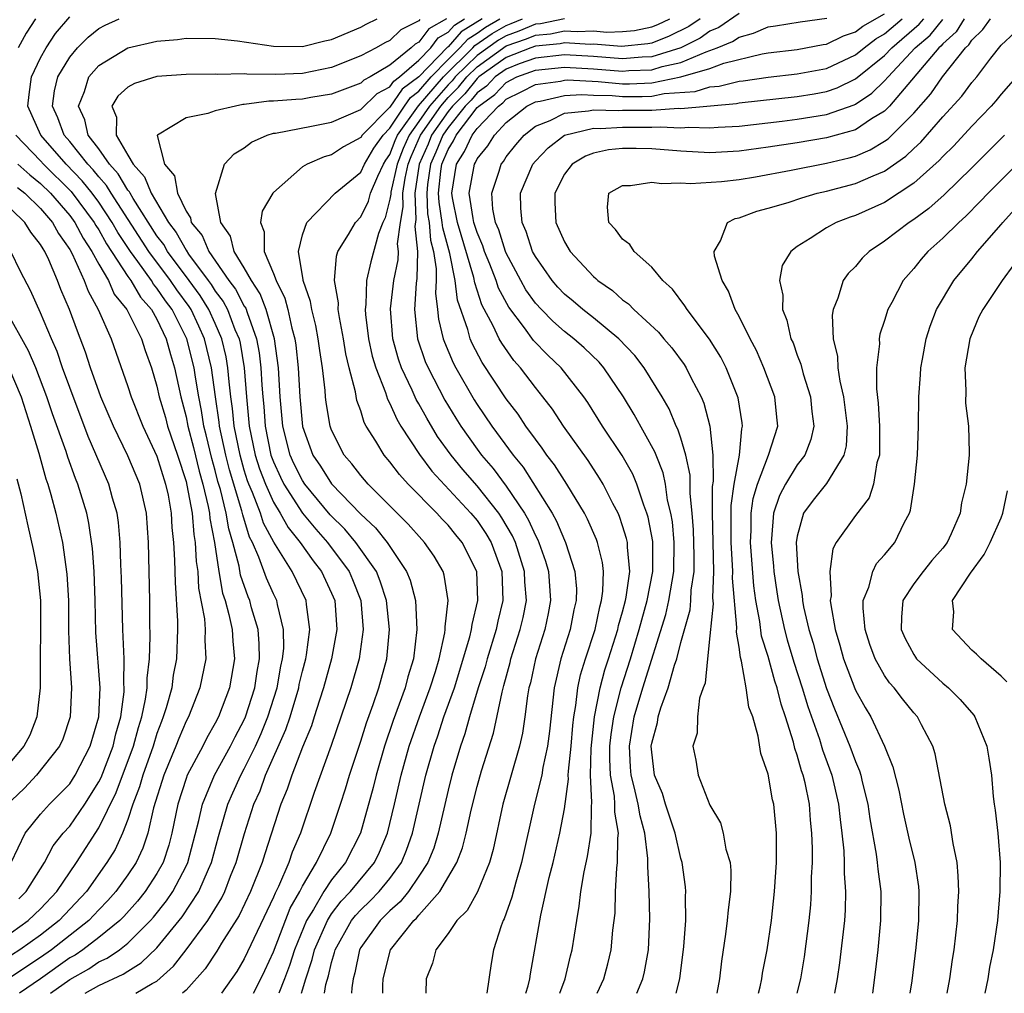
# Model space of a CAD drawing. Units: inches. Extents: x 2508000 to 2511000, y 1518000 to 1521000.
# Drawn here: x 2509410 to 2509477, y 1518000 to 1518067 of the extents above; entities that cross this region are included whole.
import ezdxf

# ---------------------------------------------------------------- set-up
doc = ezdxf.new("R2010")
doc.units = ezdxf.units.IN
doc.header["$MEASUREMENT"] = 0
doc.layers.add('LD25081518_2ft', color=254, linetype='Continuous')

msp = doc.modelspace()

# ---------------------------------------------------------------- linework, layer by layer
at = {"layer": 'LD25081518_2ft'}
for points, elevation in [([(2509459, 1518067.355), (2509457.609, 1518066.391), (2509457, 1518066.137), (2509456.332, 1518065.668), (2509455.002, 1518065), (2509453, 1518064.374), (2509452.349, 1518064.349), (2509451, 1518064.235), (2509449, 1518064.394), (2509447, 1518064.508), (2509445, 1518064.298), (2509443.892, 1518063.892), (2509443, 1518063.543), (2509442.243, 1518063), (2509441.635, 1518062.365), (2509441, 1518061.905), (2509440.595, 1518061.405), (2509440.185, 1518061), (2509439, 1518059.532), (2509438.633, 1518059), (2509438.167, 1518057.833), (2509437.8, 1518057), (2509437.595, 1518055.595), (2509437.534, 1518055), (2509437.597, 1518053.597), (2509437.694, 1518053), (2509437.785, 1518051.786), (2509438.002, 1518051), (2509438.194, 1518049.806), (2509438.178, 1518049), (2509438.133, 1518048.133), (2509438.279, 1518047), (2509438.345, 1518046.345), (2509438.675, 1518045), (2509438.758, 1518044.758), (2509439.352, 1518043.352), (2509439.536, 1518043), (2509440.797, 1518040.797), (2509441, 1518040.474), (2509442.007, 1518039), (2509443.473, 1518037), (2509444.166, 1518036.166), (2509446.164, 1518033), (2509446.464, 1518032.463), (2509447, 1518031.156), (2509447.077, 1518031), (2509447.723, 1518029), (2509447.818, 1518027.818), (2509447.801, 1518027), (2509447.645, 1518026.355), (2509447.389, 1518025), (2509446.763, 1518023), (2509446.293, 1518021), (2509445.966, 1518018.033), (2509445.831, 1518017), (2509445.513, 1518015.513), (2509445.437, 1518015), (2509444.948, 1518013), (2509444.049, 1518009), (2509443.65, 1518007.65), (2509443.394, 1518006.607), (2509442.869, 1518005.13), (2509442.79, 1518005), (2509442.65, 1518004.65), (2509442.128, 1518003), (2509441.959, 1518002.042), (2509441.658, 1518000)], 6982), ([(2509446.694, 1518000), (2509447.052, 1518001), (2509447.416, 1518002.584), (2509447.526, 1518003), (2509447.84, 1518005), (2509448.019, 1518005.981), (2509448.122, 1518007), (2509448.345, 1518008.345), (2509448.588, 1518009.412), (2509448.831, 1518011), (2509448.854, 1518012.854), (2509448.891, 1518013.109), (2509448.788, 1518015), (2509448.835, 1518016.834), (2509449.068, 1518019), (2509449.446, 1518021), (2509449.772, 1518022.228), (2509450.034, 1518023), (2509450.667, 1518025), (2509450.724, 1518025.275), (2509451, 1518026.237), (2509451.197, 1518027), (2509451.245, 1518027.245), (2509451.482, 1518029), (2509451.327, 1518030.673), (2509451.324, 1518031), (2509451.271, 1518031.271), (2509451, 1518032.144), (2509450.781, 1518032.781), (2509450.684, 1518033), (2509450.322, 1518033.678), (2509449.66, 1518035), (2509449.418, 1518035.417), (2509448.619, 1518036.619), (2509446.926, 1518039), (2509446.168, 1518040.168), (2509445.525, 1518041), (2509445, 1518041.641), (2509443.972, 1518043), (2509443.513, 1518043.513), (2509442.687, 1518044.687), (2509442.52, 1518045), (2509442.105, 1518045.895), (2509441.331, 1518047.331), (2509440.839, 1518048.839), (2509440.778, 1518049.222), (2509439.646, 1518053), (2509439.305, 1518054.695), (2509439.258, 1518055), (2509439.574, 1518057), (2509440.135, 1518057.865), (2509440.654, 1518059), (2509441, 1518059.454), (2509442.463, 1518061), (2509442.774, 1518061.226), (2509443, 1518061.462), (2509444.03, 1518061.97), (2509445, 1518062.476), (2509446.718, 1518062.718), (2509447, 1518062.783), (2509447.204, 1518062.796), (2509449.316, 1518062.684), (2509451, 1518062.535), (2509451.464, 1518062.536), (2509453, 1518062.597), (2509455.003, 1518062.997), (2509457, 1518063.584), (2509457.943, 1518063.943), (2509460.587, 1518064.587), (2509461, 1518064.654), (2509463, 1518064.887), (2509464.779, 1518065.221), (2509465, 1518065.249), (2509466.167, 1518065.833), (2509467, 1518066.098), (2509467.509, 1518066.491), (2509469, 1518067.346)], 6986), ([(2509410.661, 1518067), (2509410.001, 1518065.999), (2509409.463, 1518065)], 6956), ([(2509411.688, 1518000), (2509413, 1518000.952), (2509414.317, 1518001.683), (2509415, 1518002.153), (2509415.584, 1518002.416), (2509416.418, 1518003), (2509417, 1518003.451), (2509418.551, 1518005), (2509418.762, 1518005.238), (2509419.647, 1518006.353), (2509420.086, 1518007), (2509421, 1518008.74), (2509421.121, 1518009), (2509421.883, 1518011.883), (2509422.126, 1518013), (2509422.958, 1518015), (2509424.046, 1518017), (2509424.365, 1518017.634), (2509425, 1518018.802), (2509425.087, 1518019), (2509425.721, 1518021), (2509425.874, 1518022.126), (2509426.041, 1518023), (2509426.033, 1518024.033), (2509425.944, 1518025), (2509425.504, 1518026.496), (2509425.374, 1518027), (2509425.259, 1518027.259), (2509424.739, 1518028.739), (2509424.638, 1518029.362), (2509424.212, 1518031), (2509423.926, 1518031.926), (2509423.753, 1518033), (2509423.356, 1518034.645), (2509423.19, 1518035.189), (2509423, 1518035.951), (2509422.77, 1518036.77), (2509422.387, 1518038.387), (2509422.227, 1518039), (2509422.06, 1518040.061), (2509421.865, 1518041), (2509421.647, 1518042.352), (2509421.563, 1518043), (2509421.061, 1518045), (2509420.034, 1518047), (2509419.595, 1518047.596), (2509419, 1518048.487), (2509418.76, 1518048.76), (2509418.62, 1518049), (2509417.687, 1518050.313), (2509417.177, 1518051), (2509416.309, 1518052.309), (2509415.924, 1518053), (2509415, 1518054.381), (2509414.543, 1518055), (2509413.862, 1518055.862), (2509412.77, 1518057), (2509411.007, 1518059), (2509410.131, 1518061), (2509410.209, 1518061.791), (2509410.378, 1518063), (2509411, 1518064.314), (2509411.379, 1518065), (2509412.024, 1518065.976), (2509413, 1518067.125)], 6958), ([(2509414.057, 1518000), (2509415, 1518000.529), (2509416.687, 1518001.313), (2509417, 1518001.532), (2509417.914, 1518002.086), (2509419, 1518003.127), (2509420.739, 1518005.26), (2509421.884, 1518007), (2509422.529, 1518008.529), (2509422.749, 1518009), (2509423.225, 1518010.775), (2509423.878, 1518013), (2509424.213, 1518013.787), (2509424.762, 1518015), (2509425, 1518015.431), (2509425.759, 1518017), (2509426.148, 1518017.852), (2509426.614, 1518019), (2509427.25, 1518021), (2509427.513, 1518022.486), (2509427.634, 1518023), (2509427.714, 1518023.714), (2509427.703, 1518025), (2509427.271, 1518026.729), (2509427.232, 1518027), (2509427, 1518027.473), (2509426.531, 1518028.531), (2509426.01, 1518029.99), (2509425.557, 1518031), (2509425.363, 1518031.363), (2509424.891, 1518032.891), (2509424.833, 1518033.167), (2509423.977, 1518035.978), (2509423.723, 1518037), (2509423.299, 1518039), (2509423.273, 1518039.273), (2509423.012, 1518041), (2509422.752, 1518043), (2509422.269, 1518045), (2509421.874, 1518045.874), (2509421.338, 1518047), (2509421.208, 1518047.208), (2509420.363, 1518048.362), (2509419.936, 1518049), (2509418.44, 1518051), (2509415.846, 1518055), (2509415.531, 1518055.532), (2509415, 1518056.12), (2509414.612, 1518056.612), (2509414.244, 1518057), (2509413, 1518058.557), (2509412.611, 1518059), (2509412.179, 1518060.179), (2509411.82, 1518061), (2509411.96, 1518062.04), (2509412.186, 1518063), (2509413, 1518064.367), (2509413.543, 1518065), (2509414.266, 1518065.734), (2509415, 1518066.32), (2509415.444, 1518066.557), (2509416.394, 1518067)], 6960), ([(2509417.545, 1518000), (2509418.677, 1518000.677), (2509419, 1518000.845), (2509420.134, 1518001.866), (2509421.005, 1518002.995), (2509422.488, 1518005), (2509423.445, 1518006.555), (2509423.655, 1518007), (2509424.061, 1518008.061), (2509424.445, 1518009), (2509425.008, 1518010.992), (2509425.662, 1518013), (2509426.08, 1518013.92), (2509426.467, 1518015), (2509427.863, 1518018.137), (2509428.147, 1518019), (2509428.742, 1518021), (2509428.781, 1518021.219), (2509429, 1518022.149), (2509429.226, 1518023), (2509429.274, 1518023.274), (2509429.502, 1518025), (2509429.274, 1518026.726), (2509429.254, 1518027), (2509428.292, 1518029), (2509427.026, 1518031.026), (2509426.328, 1518032.328), (2509426.12, 1518033), (2509425.575, 1518034.424), (2509425.318, 1518035), (2509425.231, 1518035.231), (2509425, 1518035.972), (2509424.707, 1518037), (2509424.308, 1518039), (2509424.195, 1518040.195), (2509424.073, 1518041), (2509423.95, 1518042.049), (2509423.879, 1518043), (2509423.754, 1518043.754), (2509423.464, 1518045), (2509423, 1518046.056), (2509422.566, 1518047), (2509421.966, 1518047.966), (2509421.22, 1518049), (2509419.732, 1518051), (2509419.469, 1518051.47), (2509419, 1518052.081), (2509417.353, 1518054.646), (2509417.147, 1518055), (2509417.105, 1518055.105), (2509417, 1518055.221), (2509416.338, 1518056.338), (2509415.74, 1518057), (2509415, 1518058.055), (2509414.274, 1518059), (2509414.04, 1518060.04), (2509413.602, 1518061), (2509414.008, 1518062.008), (2509414.306, 1518063), (2509415, 1518063.795), (2509417, 1518064.989), (2509419, 1518065.464), (2509420.42, 1518065.58), (2509421, 1518065.664), (2509423, 1518065.637), (2509424.53, 1518065.47), (2509427, 1518065.123), (2509429, 1518065.095), (2509430.525, 1518065.475), (2509431, 1518065.563), (2509433, 1518066.414), (2509433.376, 1518066.624), (2509434.141, 1518067)], 6962), ([(2509437.057, 1518066.943), (2509437, 1518066.867), (2509435.762, 1518066.238), (2509435, 1518065.501), (2509434.664, 1518065.336), (2509434.062, 1518065), (2509433, 1518064.439), (2509431, 1518063.64), (2509429, 1518063.229), (2509427.167, 1518063.167), (2509425.179, 1518063.179), (2509425, 1518063.201), (2509423.173, 1518063.173), (2509423, 1518063.191), (2509421, 1518063.16), (2509419, 1518063.019), (2509417.454, 1518062.546), (2509417, 1518062.289), (2509416.321, 1518061.679), (2509415.908, 1518061), (2509416.222, 1518060.223), (2509416.185, 1518059), (2509417, 1518057.63), (2509417.355, 1518057), (2509418.139, 1518056.139), (2509418.592, 1518055), (2509419.785, 1518053), (2509420.313, 1518052.313), (2509421, 1518051.081), (2509421.174, 1518050.826), (2509422.526, 1518049), (2509422.724, 1518048.725), (2509423, 1518048.281), (2509423.55, 1518047.55), (2509423.835, 1518047), (2509424.355, 1518045.645), (2509424.638, 1518045), (2509424.707, 1518044.706), (2509424.989, 1518043), (2509425.142, 1518041), (2509425.342, 1518039), (2509425.756, 1518037), (2509426.052, 1518036.052), (2509426.447, 1518035), (2509427, 1518033.765), (2509427.466, 1518033), (2509428.013, 1518032.014), (2509428.834, 1518031), (2509429.727, 1518029.727), (2509430.314, 1518029), (2509431, 1518027.515), (2509431.212, 1518027), (2509431.353, 1518025), (2509430.989, 1518023), (2509430.442, 1518021), (2509430.162, 1518020.162), (2509429.802, 1518019), (2509429.607, 1518018.394), (2509429, 1518016.932), (2509428.262, 1518015), (2509427.954, 1518014.046), (2509427.514, 1518013), (2509426.406, 1518009.594), (2509426.227, 1518009), (2509425.434, 1518007), (2509424.655, 1518005.344), (2509423.44, 1518003.44), (2509423.111, 1518002.889), (2509422.309, 1518001.69), (2509421, 1518000.214), (2509420.747, 1518000)], 6964), ([(2509438.888, 1518067), (2509437.689, 1518066.311), (2509437, 1518065.393), (2509436.739, 1518065.261), (2509436.469, 1518065), (2509435, 1518063.812), (2509433.647, 1518063), (2509433.22, 1518062.779), (2509433, 1518062.565), (2509431, 1518061.803), (2509429.576, 1518061.576), (2509429, 1518061.468), (2509428.547, 1518061.453), (2509427, 1518061.323), (2509426.675, 1518061.325), (2509425, 1518061.097), (2509424.904, 1518061.096), (2509424.39, 1518061), (2509423, 1518060.668), (2509422.484, 1518060.484), (2509421, 1518060.197), (2509419.036, 1518059), (2509419.024, 1518058.976), (2509419.525, 1518057), (2509420.211, 1518056.211), (2509420.409, 1518055), (2509421, 1518053.761), (2509421.313, 1518053.313), (2509421.358, 1518053), (2509422.1, 1518052.101), (2509422.553, 1518051), (2509423.948, 1518049), (2509424.4, 1518048.4), (2509425, 1518047.242), (2509425.097, 1518047.097), (2509425.186, 1518046.814), (2509425.845, 1518045), (2509426.023, 1518044.022), (2509426.143, 1518043), (2509426.202, 1518041.798), (2509426.263, 1518041), (2509426.333, 1518040.333), (2509426.429, 1518039), (2509426.833, 1518037), (2509427, 1518036.535), (2509427.478, 1518035.478), (2509427.718, 1518035), (2509429, 1518033.001), (2509429.905, 1518031.905), (2509430.725, 1518031), (2509432.21, 1518029), (2509432.445, 1518028.445), (2509433.002, 1518027), (2509433.176, 1518025), (2509432.903, 1518023), (2509432.327, 1518021), (2509430.972, 1518017.028), (2509429.801, 1518013.801), (2509428.851, 1518011), (2509428.3, 1518009.701), (2509428.07, 1518009), (2509427.354, 1518007.354), (2509427.113, 1518006.888), (2509427, 1518006.604), (2509425, 1518002.372), (2509424.493, 1518001.507), (2509423.429, 1518000)], 6966), ([(2509425.624, 1518000), (2509426.142, 1518001), (2509426.421, 1518001.579), (2509427, 1518002.859), (2509428.156, 1518005.843), (2509428.813, 1518007), (2509429, 1518007.373), (2509429.97, 1518009), (2509430.946, 1518011), (2509431.613, 1518013), (2509431.951, 1518014.049), (2509432.23, 1518015), (2509433, 1518017.331), (2509433.398, 1518018.602), (2509433.852, 1518019.853), (2509434.238, 1518021), (2509434.788, 1518023), (2509434.97, 1518025), (2509434.766, 1518027), (2509434.343, 1518028.343), (2509434.076, 1518029), (2509432.669, 1518031), (2509431.907, 1518031.908), (2509430.902, 1518032.902), (2509429.165, 1518035), (2509429, 1518035.249), (2509428.414, 1518036.415), (2509428.15, 1518037), (2509427.641, 1518039), (2509427.463, 1518041), (2509427.351, 1518043), (2509427.075, 1518045), (2509426.506, 1518047), (2509426.096, 1518048.097), (2509425.491, 1518049), (2509425, 1518049.874), (2509424.299, 1518051), (2509424.052, 1518052.052), (2509423.392, 1518053), (2509423.021, 1518054.979), (2509423.63, 1518057), (2509424.293, 1518057.707), (2509425, 1518058.125), (2509425.488, 1518058.511), (2509426.575, 1518059), (2509427, 1518059.123), (2509427.137, 1518059.137), (2509429.611, 1518059.611), (2509431, 1518059.89), (2509433, 1518060.75), (2509434.133, 1518061.866), (2509435, 1518062.314), (2509435.281, 1518062.719), (2509435.657, 1518063), (2509437, 1518064.16), (2509437.811, 1518065), (2509438.321, 1518065.679), (2509439, 1518066.07), (2509439.439, 1518066.561), (2509440.141, 1518067)], 6968), ([(2509441.357, 1518067), (2509439.908, 1518066.092), (2509439, 1518065.075), (2509438.953, 1518065.047), (2509437, 1518063.013), (2509435.848, 1518062.152), (2509435, 1518060.926), (2509433.109, 1518059), (2509433, 1518058.827), (2509431.813, 1518058.187), (2509431, 1518057.64), (2509430.487, 1518057.513), (2509429.328, 1518057), (2509429, 1518056.808), (2509427, 1518055.048), (2509426.961, 1518055), (2509426.232, 1518053.768), (2509426.109, 1518053), (2509426.356, 1518052.356), (2509426.361, 1518051), (2509427, 1518049.496), (2509427.179, 1518049), (2509427.791, 1518047.791), (2509427.99, 1518047), (2509428.271, 1518045.729), (2509428.483, 1518045), (2509428.548, 1518044.548), (2509428.712, 1518043), (2509428.816, 1518041), (2509429, 1518038.966), (2509429.716, 1518037), (2509430.237, 1518036.237), (2509431, 1518035.02), (2509433, 1518032.932), (2509434.01, 1518032.01), (2509434.81, 1518031), (2509436.156, 1518029), (2509436.399, 1518028.399), (2509436.755, 1518027), (2509436.865, 1518025), (2509436.621, 1518023), (2509436.245, 1518021.755), (2509436.052, 1518021), (2509435.241, 1518018.758), (2509434.642, 1518017), (2509434.063, 1518015), (2509433.859, 1518014.141), (2509432.996, 1518011), (2509431.957, 1518009), (2509431, 1518007.809), (2509430.47, 1518007), (2509429.751, 1518005.751), (2509429.275, 1518005), (2509428.44, 1518003), (2509428.096, 1518001.904), (2509427.76, 1518001), (2509427.363, 1518000)], 6970), ([(2509428.922, 1518000), (2509429, 1518000.242), (2509429.219, 1518001), (2509429.671, 1518002.33), (2509429.821, 1518003), (2509430.707, 1518005), (2509431, 1518005.463), (2509431.664, 1518006.336), (2509432.287, 1518007), (2509433.938, 1518009), (2509434.287, 1518009.713), (2509434.844, 1518011), (2509435.329, 1518013), (2509435.783, 1518015), (2509436.332, 1518017), (2509437.031, 1518019), (2509437.772, 1518021), (2509438.131, 1518022.13), (2509438.381, 1518023), (2509438.783, 1518024.783), (2509438.812, 1518025), (2509438.802, 1518025.198), (2509439.008, 1518027), (2509438.743, 1518028.743), (2509438.658, 1518029), (2509438.044, 1518030.044), (2509437.394, 1518031), (2509437.196, 1518031.197), (2509436.26, 1518032.26), (2509433.517, 1518035), (2509433, 1518035.596), (2509432.4, 1518036.4), (2509431.863, 1518037), (2509431, 1518038.708), (2509430.893, 1518039), (2509430.625, 1518040.625), (2509430.58, 1518041), (2509430.549, 1518041.451), (2509430.372, 1518043), (2509430.188, 1518044.188), (2509430.08, 1518045), (2509429.912, 1518045.913), (2509429.631, 1518047), (2509429.552, 1518047.552), (2509429.045, 1518049), (2509429.049, 1518049.049), (2509428.723, 1518051), (2509429, 1518052.133), (2509429.306, 1518053), (2509431.252, 1518055), (2509433, 1518056.461), (2509433.251, 1518057), (2509433.892, 1518058.108), (2509434.533, 1518059), (2509435, 1518059.475), (2509436.009, 1518061), (2509436.414, 1518061.585), (2509437, 1518062.022), (2509437.836, 1518063), (2509439, 1518064.196), (2509439.821, 1518065), (2509440.377, 1518065.623), (2509441, 1518066.012), (2509441.579, 1518066.421), (2509442.566, 1518067)], 6972), ([(2509430.521, 1518000), (2509430.613, 1518000.613), (2509430.795, 1518001.206), (2509431, 1518002.12), (2509431.2, 1518002.8), (2509431.241, 1518003), (2509432.365, 1518005), (2509432.639, 1518005.361), (2509433, 1518005.745), (2509433.641, 1518006.359), (2509434.26, 1518007), (2509435, 1518007.9), (2509435.796, 1518009), (2509436.15, 1518009.85), (2509436.565, 1518011), (2509437.484, 1518015), (2509438.04, 1518017), (2509438.295, 1518017.705), (2509438.72, 1518019), (2509439.435, 1518021), (2509440.508, 1518024.508), (2509440.622, 1518025), (2509440.653, 1518025.347), (2509441.059, 1518027), (2509440.975, 1518029), (2509439.98, 1518031), (2509439.527, 1518031.527), (2509439, 1518032.182), (2509438.59, 1518032.59), (2509438.223, 1518033), (2509436.262, 1518035), (2509435.658, 1518035.658), (2509435, 1518036.545), (2509434.605, 1518037), (2509434.05, 1518037.95), (2509433.386, 1518039), (2509433.246, 1518039.247), (2509433, 1518040.055), (2509432.744, 1518040.744), (2509432.644, 1518041.356), (2509432.208, 1518043), (2509431.97, 1518043.971), (2509431.81, 1518045), (2509431.533, 1518046.467), (2509431.46, 1518047), (2509431.471, 1518047.471), (2509431.202, 1518049), (2509431.327, 1518050.673), (2509431.436, 1518051), (2509432.161, 1518052.161), (2509432.642, 1518053), (2509433, 1518053.381), (2509433.545, 1518054.455), (2509433.679, 1518055), (2509434.175, 1518056.175), (2509434.56, 1518057), (2509434.721, 1518057.279), (2509435, 1518057.667), (2509435.368, 1518058.632), (2509435.533, 1518059), (2509436.981, 1518061.019), (2509438.681, 1518063), (2509440.709, 1518065), (2509440.846, 1518065.154), (2509442.027, 1518065.974), (2509443, 1518066.545), (2509443.338, 1518066.662), (2509444.127, 1518067)], 6974), ([(2509447, 1518066.993), (2509445.345, 1518066.655), (2509445, 1518066.621), (2509443.864, 1518066.136), (2509443, 1518065.836), (2509442.474, 1518065.526), (2509441, 1518064.474), (2509439.497, 1518063), (2509439.274, 1518062.726), (2509439, 1518062.455), (2509437.736, 1518061), (2509437, 1518059.935), (2509436.326, 1518059), (2509435.917, 1518058.083), (2509435.503, 1518057), (2509435.067, 1518055.067), (2509435.059, 1518054.941), (2509435, 1518054.607), (2509434.683, 1518053.317), (2509434.522, 1518053), (2509434.225, 1518052.225), (2509433.701, 1518050.299), (2509433.396, 1518049), (2509433.354, 1518047.354), (2509433.307, 1518047), (2509433.333, 1518046.667), (2509433.536, 1518045), (2509433.796, 1518043.796), (2509434.031, 1518043), (2509434.705, 1518041.295), (2509434.84, 1518040.84), (2509435, 1518040.559), (2509435.475, 1518039.476), (2509435.765, 1518039), (2509437.041, 1518037.04), (2509437.89, 1518035.89), (2509440.578, 1518033), (2509441, 1518032.494), (2509441.607, 1518031.607), (2509441.965, 1518031), (2509442.692, 1518029), (2509442.766, 1518027), (2509442.421, 1518025.579), (2509442.304, 1518025), (2509441.684, 1518023), (2509441.548, 1518022.453), (2509441.082, 1518021), (2509440.482, 1518019), (2509440.161, 1518017.839), (2509439.849, 1518017), (2509439.257, 1518015), (2509439, 1518013.97), (2509438.327, 1518011), (2509438.014, 1518009.986), (2509437.616, 1518009), (2509437, 1518008.055), (2509436.275, 1518007), (2509435.711, 1518006.289), (2509435, 1518005.671), (2509434.326, 1518005), (2509433, 1518003.145), (2509432.917, 1518003), (2509432.593, 1518001.407), (2509432.473, 1518001), (2509432.38, 1518000.38), (2509432.364, 1518000)], 6976), ([(2509434.52, 1518000), (2509434.527, 1518000.527), (2509434.549, 1518001), (2509435.052, 1518003), (2509436.639, 1518005), (2509436.832, 1518005.168), (2509437, 1518005.38), (2509438.446, 1518007), (2509439.611, 1518009), (2509439.998, 1518010.002), (2509440.251, 1518011), (2509440.592, 1518012.592), (2509441, 1518014.229), (2509441.306, 1518015.306), (2509442.123, 1518017.877), (2509442.711, 1518020.71), (2509442.844, 1518021.155), (2509443.261, 1518022.739), (2509443.318, 1518023), (2509443.96, 1518025), (2509444.159, 1518025.841), (2509444.381, 1518027), (2509444.288, 1518028.288), (2509444.265, 1518029), (2509443.634, 1518031), (2509443.441, 1518031.441), (2509442.696, 1518032.696), (2509442.488, 1518033), (2509441, 1518034.88), (2509440.011, 1518036.011), (2509439.206, 1518037), (2509438.285, 1518038.286), (2509437.533, 1518039.533), (2509437, 1518040.515), (2509436.817, 1518040.816), (2509436.537, 1518041.463), (2509435.81, 1518043), (2509435.601, 1518043.602), (2509435.206, 1518045), (2509435.058, 1518047.058), (2509435.285, 1518049), (2509435.575, 1518050.425), (2509435.586, 1518051), (2509435.529, 1518051.529), (2509435.736, 1518053), (2509435.926, 1518054.074), (2509435.883, 1518055), (2509436.045, 1518056.045), (2509436.26, 1518057), (2509436.465, 1518057.536), (2509437.115, 1518059), (2509438.496, 1518061), (2509439, 1518061.579), (2509439.714, 1518062.286), (2509440.294, 1518063), (2509441, 1518063.692), (2509443, 1518065.126), (2509444.391, 1518065.609), (2509445, 1518065.87), (2509446.031, 1518065.969), (2509447, 1518066.167), (2509447.884, 1518066.116), (2509449, 1518066.164), (2509449.913, 1518066.087), (2509451, 1518066.114), (2509451.804, 1518066.196), (2509453, 1518066.433), (2509453.406, 1518066.594), (2509454.241, 1518067)], 6978), ([(2509456.316, 1518067), (2509455.543, 1518066.457), (2509454.204, 1518065.796), (2509453, 1518065.323), (2509452.731, 1518065.269), (2509450.91, 1518065.09), (2509449, 1518065.25), (2509448.76, 1518065.24), (2509447, 1518065.341), (2509446.716, 1518065.284), (2509445, 1518065.118), (2509444.68, 1518065), (2509443, 1518064.342), (2509441.128, 1518063), (2509441, 1518062.887), (2509440.154, 1518061.846), (2509439.299, 1518061), (2509439, 1518060.629), (2509437.874, 1518059), (2509437.625, 1518058.375), (2509437.018, 1518057), (2509436.711, 1518055), (2509436.793, 1518053.207), (2509436.716, 1518052.716), (2509436.902, 1518051), (2509436.864, 1518049.136), (2509436.815, 1518048.815), (2509436.698, 1518047), (2509436.905, 1518045), (2509437.439, 1518043.439), (2509437.625, 1518043), (2509438.78, 1518040.781), (2509439.537, 1518039.537), (2509439.874, 1518039), (2509441, 1518037.412), (2509441.305, 1518037), (2509442.091, 1518036.09), (2509443, 1518034.857), (2509444.262, 1518033), (2509444.537, 1518032.538), (2509445, 1518031.48), (2509445.172, 1518031.172), (2509445.242, 1518031), (2509445.703, 1518029.703), (2509445.902, 1518029), (2509446.048, 1518027), (2509445.883, 1518026.117), (2509445.651, 1518025), (2509445.015, 1518023), (2509444.657, 1518021.343), (2509444.563, 1518021), (2509444.462, 1518020.462), (2509444.283, 1518019), (2509444.121, 1518017.879), (2509443.92, 1518017), (2509442.776, 1518013), (2509442.105, 1518009.896), (2509441.85, 1518009), (2509441.015, 1518006.985), (2509440.308, 1518005.692), (2509439.611, 1518005), (2509439, 1518004.104), (2509438.163, 1518003), (2509437.938, 1518002.062), (2509437.499, 1518001), (2509437.468, 1518000)], 6980), ([(2509444.358, 1518000), (2509444.509, 1518000.509), (2509444.617, 1518001), (2509444.661, 1518001.338), (2509445.373, 1518005.373), (2509445.961, 1518007.961), (2509446.227, 1518009), (2509446.694, 1518011), (2509447, 1518012.677), (2509447.28, 1518014.72), (2509447.265, 1518015), (2509447.271, 1518015.272), (2509447.46, 1518017), (2509447.578, 1518018.422), (2509447.643, 1518019), (2509447.788, 1518019.788), (2509447.919, 1518021), (2509448.111, 1518021.889), (2509448.454, 1518023), (2509449.106, 1518025), (2509449.433, 1518026.567), (2509449.557, 1518027), (2509449.648, 1518027.647), (2509449.676, 1518029), (2509449.61, 1518029.61), (2509449.263, 1518031), (2509449.196, 1518031.196), (2509448.592, 1518032.592), (2509448.376, 1518033), (2509447.171, 1518035), (2509447, 1518035.244), (2509446.321, 1518036.321), (2509445.798, 1518037), (2509445.48, 1518037.48), (2509445, 1518038.104), (2509444.357, 1518039), (2509443.811, 1518039.811), (2509443, 1518040.863), (2509441.357, 1518043.357), (2509440.663, 1518044.663), (2509440.521, 1518045), (2509440.355, 1518045.644), (2509439.645, 1518047.645), (2509439.497, 1518049), (2509439.13, 1518050.871), (2509438.634, 1518052.634), (2509438.606, 1518053), (2509438.383, 1518054.383), (2509438.355, 1518055), (2509438.51, 1518056.51), (2509438.581, 1518057), (2509439, 1518058.019), (2509439.386, 1518058.614), (2509439.563, 1518059), (2509441, 1518060.887), (2509441.107, 1518061), (2509442.205, 1518061.795), (2509443, 1518062.626), (2509443.73, 1518063), (2509445, 1518063.465), (2509447, 1518063.668), (2509449, 1518063.56), (2509451, 1518063.395), (2509451.431, 1518063.431), (2509453, 1518063.492), (2509453.715, 1518063.715), (2509455, 1518063.998), (2509456.733, 1518064.733), (2509457, 1518064.811), (2509457.496, 1518065), (2509458.558, 1518065.442), (2509459, 1518065.744), (2509459.996, 1518066.004), (2509461, 1518066.438), (2509461.498, 1518066.502), (2509463.205, 1518066.795), (2509465.028, 1518067.028)], 6984), ([(2509449.249, 1518000), (2509449.704, 1518001), (2509449.98, 1518002.02), (2509450.217, 1518003), (2509450.336, 1518004.336), (2509450.482, 1518005.519), (2509450.513, 1518007), (2509450.598, 1518008.598), (2509450.656, 1518009), (2509450.675, 1518010.675), (2509450.719, 1518011), (2509450.464, 1518012.464), (2509450.469, 1518013), (2509450.438, 1518013.563), (2509450.162, 1518015), (2509450.109, 1518016.109), (2509450.128, 1518017), (2509450.206, 1518017.794), (2509450.386, 1518019), (2509450.894, 1518021), (2509451.545, 1518023), (2509452.142, 1518025), (2509452.314, 1518025.686), (2509452.693, 1518027), (2509453.084, 1518029), (2509453.066, 1518031.065), (2509452.745, 1518032.745), (2509452.665, 1518033), (2509452.447, 1518033.553), (2509451.975, 1518035), (2509451.691, 1518035.691), (2509450.969, 1518036.969), (2509449.615, 1518039), (2509448.611, 1518040.611), (2509448.34, 1518041), (2509446.781, 1518043), (2509445.865, 1518043.865), (2509444.883, 1518044.884), (2509444.258, 1518045.741), (2509443.171, 1518047.171), (2509442.472, 1518048.472), (2509442.303, 1518049), (2509441.865, 1518050.135), (2509441.508, 1518051), (2509441.389, 1518051.389), (2509441, 1518052.298), (2509440.783, 1518053), (2509440.728, 1518053.272), (2509440.464, 1518055), (2509440.81, 1518057), (2509440.885, 1518057.115), (2509441, 1518057.368), (2509441.734, 1518058.266), (2509442.193, 1518059), (2509443, 1518059.868), (2509444.425, 1518061), (2509445, 1518061.289), (2509445.336, 1518061.336), (2509447, 1518061.72), (2509448.204, 1518061.796), (2509449, 1518061.749), (2509450.28, 1518061.72), (2509451, 1518061.656), (2509452.339, 1518061.662), (2509453, 1518061.688), (2509453.86, 1518061.86), (2509455.994, 1518062.006), (2509457, 1518062.32), (2509457.628, 1518062.372), (2509459, 1518062.701), (2509459.27, 1518062.73), (2509461, 1518062.991), (2509463, 1518063.209), (2509465, 1518063.59), (2509467, 1518064.516), (2509467.594, 1518065), (2509468.388, 1518065.612), (2509469, 1518065.963), (2509470.214, 1518067)], 6988), ([(2509451.979, 1518000), (2509452.397, 1518001), (2509452.512, 1518001.488), (2509452.774, 1518003), (2509452.874, 1518005.126), (2509452.822, 1518007), (2509452.72, 1518008.72), (2509452.736, 1518009.264), (2509452.527, 1518011), (2509452.198, 1518012.198), (2509452.077, 1518013), (2509451.799, 1518014.2), (2509451.583, 1518015), (2509451.541, 1518015.541), (2509451.463, 1518017), (2509451.802, 1518019), (2509452.393, 1518021), (2509453.957, 1518026.043), (2509454.18, 1518027), (2509454.526, 1518029), (2509454.542, 1518031), (2509454.415, 1518032.415), (2509454.312, 1518033), (2509454.093, 1518033.907), (2509453.939, 1518035), (2509453.781, 1518035.781), (2509453.294, 1518037), (2509453.221, 1518037.221), (2509451.789, 1518039.789), (2509451.049, 1518041), (2509449.711, 1518043), (2509449.381, 1518043.381), (2509448.365, 1518044.365), (2509447.648, 1518045), (2509447, 1518045.504), (2509446.198, 1518046.198), (2509445.412, 1518047), (2509445, 1518047.455), (2509444.358, 1518048.358), (2509443.996, 1518049), (2509443, 1518050.873), (2509442.948, 1518051), (2509442.489, 1518052.489), (2509442.271, 1518053), (2509442.09, 1518053.911), (2509442.011, 1518055), (2509442.516, 1518056.516), (2509442.653, 1518057), (2509442.809, 1518057.191), (2509443, 1518057.496), (2509443.667, 1518058.333), (2509444.239, 1518059), (2509445, 1518059.608), (2509446.013, 1518060.013), (2509447, 1518060.512), (2509448.659, 1518060.66), (2509449, 1518060.74), (2509450.688, 1518060.688), (2509451, 1518060.708), (2509453, 1518060.713), (2509454.847, 1518060.847), (2509455, 1518060.839), (2509458.827, 1518061.173), (2509459, 1518061.215), (2509463, 1518061.66), (2509464.154, 1518061.846), (2509465, 1518062.001), (2509465.746, 1518062.254), (2509467, 1518062.869), (2509469, 1518064.481), (2509469.49, 1518065), (2509471.383, 1518066.617), (2509471.691, 1518067)], 6990), ([(2509454.678, 1518000), (2509454.935, 1518001), (2509455.212, 1518003.212), (2509455.333, 1518005), (2509455.324, 1518006.676), (2509455.348, 1518007), (2509455.322, 1518007.322), (2509455.084, 1518009), (2509455, 1518009.267), (2509454.614, 1518011), (2509453.952, 1518013), (2509453.732, 1518013.731), (2509453.193, 1518015), (2509453, 1518016.571), (2509452.967, 1518017), (2509453, 1518017.195), (2509453.392, 1518018.607), (2509453.449, 1518019), (2509453.618, 1518019.618), (2509454.136, 1518021), (2509454.558, 1518022.559), (2509454.714, 1518023), (2509455, 1518024.115), (2509455.629, 1518026.372), (2509455.682, 1518027), (2509455.714, 1518027.714), (2509455.908, 1518029), (2509455.92, 1518030.08), (2509455.87, 1518031.871), (2509455.776, 1518033), (2509455.629, 1518034.372), (2509455.63, 1518035.631), (2509455.342, 1518037), (2509455, 1518038.171), (2509454.796, 1518038.795), (2509454.685, 1518039), (2509454.189, 1518040.188), (2509453.712, 1518041), (2509452.48, 1518043), (2509451.839, 1518043.84), (2509450.739, 1518045), (2509449, 1518046.434), (2509448.266, 1518047), (2509447.589, 1518047.589), (2509447, 1518048.066), (2509446.547, 1518048.547), (2509446.15, 1518049), (2509445, 1518050.647), (2509444.815, 1518051), (2509444.367, 1518052.367), (2509444.091, 1518053), (2509444.012, 1518053.988), (2509443.99, 1518055), (2509444.832, 1518057), (2509445, 1518057.203), (2509445.874, 1518058.126), (2509447.005, 1518058.996), (2509449, 1518059.471), (2509449.457, 1518059.457), (2509451, 1518059.557), (2509453, 1518059.536), (2509453.577, 1518059.578), (2509455, 1518059.5), (2509455.55, 1518059.55), (2509457, 1518059.498), (2509457.553, 1518059.553), (2509459, 1518059.624), (2509461.968, 1518059.968), (2509463, 1518060.103), (2509465, 1518060.426), (2509466.911, 1518061.089), (2509467, 1518061.133), (2509468.126, 1518061.874), (2509469, 1518062.722), (2509469.242, 1518063), (2509471.107, 1518065), (2509472.129, 1518065.871), (2509473, 1518066.955)], 6992), ([(2509474.478, 1518067), (2509473.911, 1518066.089), (2509473, 1518065.282), (2509472.875, 1518065.125), (2509472.727, 1518065), (2509469.339, 1518061), (2509469, 1518060.657), (2509468.109, 1518060.109), (2509467, 1518059.362), (2509465, 1518058.807), (2509463, 1518058.472), (2509461, 1518058.166), (2509459, 1518057.9), (2509457, 1518057.791), (2509455, 1518057.892), (2509453, 1518058.051), (2509451.922, 1518058.079), (2509451, 1518058.077), (2509450.021, 1518057.979), (2509449, 1518057.759), (2509448.446, 1518057.554), (2509447.526, 1518057), (2509447, 1518056.323), (2509446.332, 1518055), (2509446.348, 1518054.348), (2509446.416, 1518053), (2509447, 1518051.672), (2509447.402, 1518051), (2509449, 1518049.268), (2509449.15, 1518049.15), (2509449.298, 1518049), (2509450.312, 1518048.312), (2509451, 1518047.685), (2509451.406, 1518047.407), (2509451.777, 1518047), (2509453.456, 1518045.456), (2509453.828, 1518045), (2509454.377, 1518044.377), (2509455.226, 1518043.226), (2509455.37, 1518043), (2509455.713, 1518042.287), (2509456.384, 1518041), (2509456.576, 1518040.576), (2509456.985, 1518039), (2509457.202, 1518037), (2509457.213, 1518035.213), (2509457.153, 1518034.847), (2509457.14, 1518033), (2509457.253, 1518029), (2509457.183, 1518027.183), (2509457.219, 1518026.781), (2509457, 1518024.575), (2509456.82, 1518023), (2509456.667, 1518021.333), (2509456.534, 1518021), (2509456.288, 1518020.288), (2509456.143, 1518019), (2509456.11, 1518017.891), (2509455.828, 1518017), (2509456.022, 1518016.022), (2509456.184, 1518015), (2509457, 1518012.937), (2509457.713, 1518011.713), (2509457.903, 1518011), (2509458.097, 1518009.903), (2509458.377, 1518009), (2509458.433, 1518008.433), (2509458.419, 1518007), (2509458.251, 1518005.749), (2509458.192, 1518005), (2509458.073, 1518004.073), (2509457.795, 1518002.206), (2509457.65, 1518001), (2509457.461, 1518000)], 6994), ([(2509460.332, 1518000), (2509460.448, 1518000.448), (2509460.566, 1518001), (2509460.619, 1518001.381), (2509460.923, 1518003), (2509461.217, 1518005), (2509461.442, 1518007), (2509461.568, 1518009), (2509461.569, 1518011), (2509461.384, 1518013), (2509461.302, 1518013.302), (2509461, 1518015.064), (2509460.496, 1518016.496), (2509460.317, 1518017.683), (2509459.937, 1518019), (2509459.679, 1518019.679), (2509459.498, 1518021), (2509459.172, 1518022.828), (2509459.088, 1518023.088), (2509459, 1518023.788), (2509458.817, 1518024.817), (2509458.849, 1518025.151), (2509458.55, 1518028.55), (2509458.567, 1518029), (2509458.557, 1518029.443), (2509458.46, 1518031), (2509458.466, 1518032.466), (2509458.449, 1518033), (2509458.453, 1518033.547), (2509458.654, 1518035), (2509459.018, 1518037), (2509459.185, 1518038.815), (2509459.24, 1518039), (2509459.218, 1518039.219), (2509458.936, 1518040.936), (2509458.119, 1518043), (2509457.741, 1518043.741), (2509456.969, 1518044.969), (2509455.422, 1518047), (2509455.273, 1518047.273), (2509454.416, 1518048.416), (2509453.766, 1518049), (2509453, 1518049.932), (2509451.781, 1518051), (2509451.482, 1518051.482), (2509451, 1518051.844), (2509450.518, 1518052.518), (2509450.061, 1518053), (2509449.961, 1518054.039), (2509450.054, 1518055), (2509451, 1518055.527), (2509451.529, 1518055.529), (2509453, 1518055.768), (2509453.665, 1518055.665), (2509455, 1518055.719), (2509455.664, 1518055.664), (2509457.801, 1518055.801), (2509459, 1518055.954), (2509460.133, 1518056.134), (2509462.59, 1518056.59), (2509465, 1518057.072), (2509466.563, 1518057.437), (2509467, 1518057.561), (2509468.014, 1518057.986), (2509469, 1518058.575), (2509469.252, 1518058.748), (2509471, 1518060.517), (2509472.166, 1518061.834), (2509472.976, 1518063), (2509474.571, 1518065), (2509474.799, 1518065.201), (2509475, 1518065.525), (2509475.748, 1518066.252), (2509476.284, 1518067)], 6996), ([(2509462.986, 1518000), (2509463.233, 1518001), (2509463.491, 1518002.509), (2509463.819, 1518005), (2509463.92, 1518006.08), (2509463.983, 1518007), (2509463.985, 1518007.985), (2509464.039, 1518009), (2509464.052, 1518009.947), (2509464.011, 1518011), (2509463.914, 1518011.914), (2509463.838, 1518013), (2509463.536, 1518014.463), (2509463.408, 1518015), (2509463.297, 1518015.297), (2509463, 1518016.376), (2509462.83, 1518016.83), (2509462.741, 1518017.259), (2509462.189, 1518019), (2509461.885, 1518019.885), (2509461.627, 1518021), (2509461.467, 1518021.468), (2509461, 1518023.156), (2509460.55, 1518024.55), (2509460.435, 1518025.565), (2509460.154, 1518027), (2509460.008, 1518028.008), (2509459.784, 1518031), (2509459.829, 1518031.829), (2509459.835, 1518033), (2509459.974, 1518034.026), (2509460.258, 1518035), (2509461.026, 1518037), (2509461.665, 1518039), (2509461.603, 1518039.603), (2509461.456, 1518041), (2509460.71, 1518043), (2509460.194, 1518044.194), (2509459.757, 1518045), (2509459, 1518046.534), (2509458.733, 1518047), (2509458.274, 1518048.274), (2509457.829, 1518049), (2509457.321, 1518050.679), (2509457.287, 1518051), (2509457.726, 1518051.726), (2509458.209, 1518053), (2509458.733, 1518053.267), (2509459, 1518053.318), (2509460.218, 1518053.782), (2509461, 1518053.967), (2509462.364, 1518054.364), (2509463.307, 1518054.693), (2509464.362, 1518055), (2509465, 1518055.148), (2509467, 1518055.671), (2509468.211, 1518056.211), (2509469, 1518056.528), (2509470.458, 1518057.542), (2509471, 1518058.076), (2509471.488, 1518058.512), (2509473, 1518060.254), (2509474.312, 1518061.688), (2509475, 1518062.611), (2509475.328, 1518063), (2509476.296, 1518064.297), (2509477, 1518065.191), (2509477.944, 1518066.056)], 6998), ([(2509479, 1518064.084), (2509477, 1518061.807), (2509476.642, 1518061.358), (2509476.325, 1518061), (2509475, 1518059.603), (2509473.748, 1518058.252), (2509473, 1518057.526), (2509472.754, 1518057.246), (2509471, 1518055.685), (2509469, 1518054.372), (2509467, 1518053.477), (2509466.638, 1518053.362), (2509465.666, 1518053), (2509465, 1518052.623), (2509463.887, 1518051.887), (2509463, 1518051.346), (2509462.547, 1518051), (2509461.972, 1518050.028), (2509461.789, 1518049), (2509462.002, 1518048.002), (2509461.976, 1518047), (2509462.281, 1518046.281), (2509462.568, 1518045), (2509462.708, 1518044.708), (2509463, 1518043.879), (2509463.247, 1518043.247), (2509463.405, 1518042.595), (2509463.909, 1518041), (2509464.004, 1518040.003), (2509464.139, 1518039), (2509463.937, 1518038.063), (2509463.516, 1518037), (2509463, 1518036.331), (2509462.193, 1518035), (2509461.781, 1518034.219), (2509461.367, 1518033), (2509461.234, 1518031.234), (2509461.197, 1518031), (2509461.362, 1518029.362), (2509461.379, 1518029), (2509461.605, 1518027.605), (2509461.688, 1518027), (2509462.12, 1518025), (2509462.307, 1518024.307), (2509462.766, 1518022.766), (2509463.345, 1518021), (2509463.724, 1518019.724), (2509464.518, 1518017.482), (2509464.738, 1518016.738), (2509465.381, 1518015), (2509465.841, 1518013), (2509465.942, 1518011.942), (2509466.069, 1518011), (2509466.202, 1518009.798), (2509466.233, 1518009), (2509466.232, 1518008.232), (2509466.323, 1518007), (2509466.286, 1518005.714), (2509466.237, 1518005), (2509465.912, 1518002.088), (2509465.747, 1518001), (2509465.56, 1518000)], 7000), ([(2509409.297, 1518059), (2509411, 1518057.24), (2509411.211, 1518057), (2509413.113, 1518055.113), (2509414.681, 1518053), (2509414.791, 1518052.791), (2509415, 1518052.478), (2509415.529, 1518051.529), (2509417, 1518049.285), (2509417.203, 1518049), (2509417.864, 1518047.864), (2509418.624, 1518047), (2509419, 1518046.335), (2509419.642, 1518045), (2509419.922, 1518043.922), (2509420.213, 1518043), (2509420.637, 1518041), (2509421, 1518039.64), (2509421.127, 1518039), (2509421.515, 1518037.516), (2509421.903, 1518035.903), (2509422.157, 1518035), (2509422.522, 1518033.478), (2509422.607, 1518033), (2509422.638, 1518032.638), (2509422.947, 1518031), (2509423.249, 1518029), (2509423.51, 1518027.509), (2509423.684, 1518027), (2509423.948, 1518026.052), (2509424.161, 1518025), (2509424.202, 1518024.202), (2509424.323, 1518023), (2509423.982, 1518021), (2509423.224, 1518019), (2509423, 1518018.566), (2509422.428, 1518017.572), (2509422.141, 1518017), (2509421.085, 1518015), (2509421, 1518014.77), (2509420.434, 1518013), (2509420.023, 1518011), (2509419.809, 1518010.19), (2509419.426, 1518009), (2509419, 1518008.239), (2509418.193, 1518007), (2509417.663, 1518006.337), (2509416.722, 1518005.278), (2509416.448, 1518005), (2509415, 1518003.829), (2509413.903, 1518003), (2509413.368, 1518002.632), (2509413, 1518002.429), (2509411, 1518000.998), (2509409.551, 1518000)], 6956), ([(2509477.231, 1518059), (2509476.126, 1518057.874), (2509475, 1518056.75), (2509473.095, 1518054.905), (2509472.042, 1518053.958), (2509471, 1518053.19), (2509470.697, 1518053), (2509469, 1518051.698), (2509467.929, 1518051), (2509467.458, 1518050.542), (2509467, 1518049.966), (2509466.508, 1518049.492), (2509466.158, 1518049), (2509465.798, 1518047.798), (2509465.461, 1518047), (2509465.389, 1518046.611), (2509465.473, 1518045), (2509465.775, 1518043.775), (2509465.793, 1518043), (2509465.919, 1518042.081), (2509466.174, 1518041), (2509466.417, 1518039), (2509466.354, 1518037.646), (2509466.204, 1518037), (2509465, 1518035.04), (2509464.096, 1518033.904), (2509463.435, 1518033), (2509463, 1518031.434), (2509462.931, 1518031), (2509463.038, 1518029), (2509463.34, 1518027.34), (2509463.353, 1518027), (2509463.427, 1518026.573), (2509463.794, 1518025), (2509464.084, 1518024.083), (2509464.363, 1518023), (2509465, 1518020.956), (2509465.553, 1518019.553), (2509466.622, 1518017), (2509467, 1518015.932), (2509467.284, 1518015.284), (2509467.367, 1518015), (2509467.465, 1518014.535), (2509467.839, 1518013), (2509467.984, 1518011.984), (2509468.424, 1518009.576), (2509468.499, 1518009), (2509468.533, 1518008.533), (2509468.735, 1518007), (2509468.717, 1518005), (2509468.534, 1518003), (2509468.374, 1518001.626), (2509468.168, 1518000)], 7002), ([(2509479, 1518057.907), (2509476.114, 1518055), (2509475.576, 1518054.424), (2509474.578, 1518053.422), (2509474.095, 1518053), (2509473, 1518051.908), (2509471.976, 1518051), (2509471.52, 1518050.48), (2509471, 1518049.839), (2509470.271, 1518049), (2509469.497, 1518047.497), (2509469.225, 1518047), (2509469, 1518046.264), (2509468.684, 1518045.316), (2509468.634, 1518045), (2509468.645, 1518044.644), (2509468.44, 1518043), (2509468.437, 1518041.563), (2509468.567, 1518040.568), (2509468.653, 1518039), (2509468.661, 1518037.339), (2509468.644, 1518037), (2509468.476, 1518036.476), (2509468.238, 1518035), (2509467.935, 1518034.065), (2509467, 1518032.86), (2509465.677, 1518031), (2509465.435, 1518030.565), (2509465.228, 1518029), (2509465.323, 1518027.323), (2509465.269, 1518027), (2509465.295, 1518026.705), (2509465.602, 1518025), (2509465.929, 1518023.929), (2509466.185, 1518023), (2509466.952, 1518020.952), (2509467, 1518020.838), (2509467.654, 1518019.654), (2509468.044, 1518019), (2509468.987, 1518017), (2509469.574, 1518015.574), (2509469.977, 1518013.977), (2509470.31, 1518012.31), (2509470.675, 1518010.675), (2509471.081, 1518009), (2509471.332, 1518007.332), (2509471.362, 1518007), (2509471.333, 1518005), (2509471.157, 1518003.157), (2509470.865, 1518000.865), (2509470.743, 1518000)], 7004), ([(2509409.449, 1518057), (2509410.261, 1518056.261), (2509411, 1518055.678), (2509411.686, 1518055), (2509413, 1518053.475), (2509413.351, 1518053), (2509413.919, 1518051.918), (2509414.531, 1518051), (2509415, 1518050.13), (2509415.657, 1518049), (2509416.068, 1518048.068), (2509416.93, 1518047), (2509417.93, 1518045), (2509418.182, 1518044.182), (2509418.619, 1518043), (2509419, 1518041.736), (2509419.161, 1518041), (2509419.575, 1518039.575), (2509419.725, 1518039), (2509420.414, 1518037), (2509421, 1518035.185), (2509421.061, 1518034.939), (2509421.407, 1518033), (2509421.531, 1518031.531), (2509421.631, 1518031), (2509421.692, 1518029.692), (2509421.799, 1518029), (2509421.862, 1518027.862), (2509422.265, 1518025.735), (2509422.308, 1518025), (2509422.282, 1518024.282), (2509422.358, 1518023), (2509421.956, 1518021), (2509421.157, 1518019), (2509421, 1518018.701), (2509420.492, 1518017.508), (2509420.303, 1518017), (2509419.463, 1518015), (2509418.759, 1518012.758), (2509418.364, 1518011), (2509418.03, 1518009.97), (2509417.575, 1518009), (2509417, 1518008.135), (2509416.182, 1518007), (2509415.629, 1518006.372), (2509415, 1518005.736), (2509414.31, 1518005), (2509411.757, 1518003), (2509411, 1518002.457), (2509410.114, 1518001.886), (2509409, 1518001.125)], 6954), ([(2509409.405, 1518055.405), (2509409.92, 1518055), (2509411, 1518053.947), (2509411.81, 1518053), (2509412.224, 1518052.225), (2509413, 1518051.133), (2509413.166, 1518050.834), (2509414.006, 1518049), (2509414.265, 1518048.265), (2509414.965, 1518047), (2509415.844, 1518045), (2509417, 1518041.709), (2509417.223, 1518041), (2509418.023, 1518039), (2509419, 1518036.929), (2509419.594, 1518035), (2509419.76, 1518034.241), (2509419.979, 1518033), (2509420.026, 1518032.026), (2509420.145, 1518031), (2509420.215, 1518029.785), (2509420.242, 1518028.242), (2509420.406, 1518025.594), (2509420.409, 1518025), (2509420.338, 1518023), (2509420.123, 1518021.877), (2509420.011, 1518021), (2509419.637, 1518019.637), (2509419.436, 1518019), (2509419.306, 1518018.694), (2509419, 1518017.873), (2509418.73, 1518017), (2509418.021, 1518015), (2509417.802, 1518014.198), (2509417.333, 1518013), (2509417, 1518011.958), (2509416.624, 1518011), (2509416.117, 1518009.883), (2509415.565, 1518009), (2509414.146, 1518007), (2509412.267, 1518005), (2509411, 1518003.999), (2509409.578, 1518003), (2509409, 1518002.619)], 6952), ([(2509473.306, 1518000), (2509473.478, 1518001), (2509473.669, 1518002.332), (2509473.78, 1518003), (2509474.005, 1518005), (2509474.037, 1518005.963), (2509474.101, 1518007), (2509474.067, 1518008.067), (2509473.976, 1518009), (2509473.707, 1518010.293), (2509473.52, 1518011.52), (2509473.145, 1518013), (2509472.474, 1518016.475), (2509472.306, 1518017), (2509471.532, 1518018.468), (2509471.268, 1518019), (2509471, 1518019.292), (2509470.235, 1518020.235), (2509469.666, 1518021), (2509469.347, 1518021.347), (2509469, 1518021.847), (2509468.36, 1518023), (2509467.988, 1518023.988), (2509467.657, 1518025), (2509467.522, 1518026.478), (2509467.528, 1518027), (2509467.914, 1518027.914), (2509468.186, 1518029), (2509468.451, 1518029.549), (2509469, 1518030.152), (2509469.695, 1518031), (2509470.352, 1518032.352), (2509470.711, 1518033), (2509470.789, 1518033.211), (2509471.046, 1518035), (2509471.254, 1518037), (2509471.34, 1518039), (2509471.35, 1518041), (2509471.474, 1518042.526), (2509471.49, 1518043), (2509471.597, 1518043.597), (2509471.865, 1518045), (2509472.142, 1518045.858), (2509472.574, 1518047), (2509473.757, 1518049), (2509475, 1518050.499), (2509475.387, 1518051), (2509477, 1518052.848), (2509477.116, 1518053), (2509478.936, 1518055)], 7006), ([(2509409, 1518004.19), (2509410.155, 1518005), (2509411, 1518005.805), (2509412.125, 1518007), (2509413.469, 1518009), (2509415, 1518011.378), (2509416.194, 1518013.806), (2509417.382, 1518017), (2509417.719, 1518018.281), (2509417.951, 1518019), (2509418.215, 1518020.214), (2509418.322, 1518021), (2509418.325, 1518021.675), (2509418.489, 1518023), (2509418.537, 1518024.537), (2509418.508, 1518025.493), (2509418.499, 1518027), (2509418.411, 1518031), (2509418.277, 1518033), (2509417.812, 1518035), (2509417, 1518036.957), (2509416.001, 1518039), (2509415.139, 1518041), (2509414.433, 1518043), (2509414.088, 1518044.088), (2509413.532, 1518045.532), (2509412.998, 1518047), (2509412.396, 1518048.395), (2509412.165, 1518049), (2509411.564, 1518050.435), (2509411.292, 1518051), (2509411.171, 1518051.171), (2509411, 1518051.49), (2509410.327, 1518052.328), (2509409.911, 1518053), (2509409, 1518053.885)], 6950), ([(2509409.496, 1518006.504), (2509410.004, 1518007), (2509411.265, 1518009), (2509411.871, 1518010.129), (2509412.564, 1518011), (2509413, 1518011.484), (2509414.031, 1518013), (2509415, 1518014.528), (2509415.157, 1518014.842), (2509415.98, 1518017), (2509416.163, 1518017.836), (2509416.506, 1518019), (2509416.737, 1518020.737), (2509416.75, 1518021), (2509416.731, 1518021.269), (2509416.74, 1518023), (2509416.653, 1518025), (2509416.564, 1518028.564), (2509416.516, 1518029.484), (2509416.469, 1518031), (2509416.363, 1518032.363), (2509416.262, 1518033), (2509415.951, 1518034.049), (2509415.7, 1518035), (2509414.274, 1518038.274), (2509413, 1518041.659), (2509412.518, 1518043), (2509412.132, 1518044.132), (2509411.747, 1518045), (2509411, 1518046.774), (2509410.309, 1518048.309), (2509409.616, 1518049.616), (2509408.959, 1518051)], 6948), ([(2509477.888, 1518050.112), (2509477.076, 1518049), (2509475.75, 1518047), (2509475.487, 1518046.513), (2509474.896, 1518045.104), (2509474.859, 1518045), (2509474.513, 1518043), (2509474.575, 1518041.425), (2509474.567, 1518040.567), (2509474.763, 1518039), (2509474.813, 1518037.187), (2509474.802, 1518037), (2509474.6, 1518035), (2509474.283, 1518033.717), (2509474.185, 1518033), (2509473.579, 1518031.579), (2509473.298, 1518031), (2509473, 1518030.609), (2509472.253, 1518029.747), (2509471.642, 1518029), (2509471, 1518028.153), (2509470.251, 1518027), (2509470.151, 1518025.849), (2509470.139, 1518025), (2509470.403, 1518024.403), (2509471, 1518023.29), (2509471.115, 1518023.115), (2509471.2, 1518023), (2509473, 1518021.327), (2509473.397, 1518021), (2509474.198, 1518020.198), (2509475.125, 1518019.125), (2509475.207, 1518019), (2509476.034, 1518017), (2509476.17, 1518016.17), (2509476.335, 1518015), (2509476.462, 1518013.538), (2509476.531, 1518013), (2509476.602, 1518012.602), (2509476.777, 1518011), (2509476.941, 1518009), (2509476.928, 1518007), (2509476.752, 1518005), (2509476.455, 1518003), (2509476.213, 1518001.787), (2509476.083, 1518001), (2509475.883, 1518000)], 7008), ([(2509408.969, 1518009), (2509409.953, 1518011), (2509411, 1518012.317), (2509411.606, 1518013), (2509413, 1518014.406), (2509413.384, 1518015), (2509414.403, 1518017), (2509414.994, 1518019), (2509415.092, 1518021), (2509414.802, 1518024.801), (2509414.749, 1518027), (2509414.681, 1518029), (2509414.569, 1518030.569), (2509414.317, 1518032.317), (2509414.169, 1518033), (2509413.567, 1518035), (2509413.399, 1518035.399), (2509412.869, 1518036.869), (2509412.752, 1518037.248), (2509411.828, 1518039.828), (2509411.435, 1518041), (2509410.669, 1518043), (2509410.18, 1518044.18), (2509408.588, 1518047)], 6946), ([(2509408.822, 1518043), (2509409.657, 1518041), (2509410.314, 1518039), (2509410.873, 1518037.127), (2509411.367, 1518035.367), (2509411.502, 1518035), (2509411.713, 1518034.287), (2509412.058, 1518033), (2509412.506, 1518031), (2509412.814, 1518028.814), (2509412.911, 1518027), (2509412.923, 1518024.923), (2509412.994, 1518023), (2509413.129, 1518021), (2509413.038, 1518019), (2509412.53, 1518017.47), (2509412.298, 1518017), (2509410.711, 1518015), (2509409.894, 1518014.106), (2509409, 1518013.259)], 6944), ([(2509409.376, 1518035.376), (2509409.651, 1518034.349), (2509410.127, 1518032.127), (2509410.502, 1518030.502), (2509410.79, 1518029), (2509410.997, 1518027), (2509411.002, 1518025), (2509410.969, 1518023), (2509410.978, 1518021), (2509410.751, 1518019), (2509410.259, 1518017.741), (2509409.858, 1518017), (2509409, 1518015.977)], 6942), ([(2509477.409, 1518021.409), (2509477, 1518021.792), (2509475.625, 1518023), (2509475.318, 1518023.318), (2509475, 1518023.581), (2509473.658, 1518025), (2509473.764, 1518026.236), (2509473.677, 1518027), (2509474.896, 1518028.895), (2509475.842, 1518030.158), (2509476.246, 1518031), (2509477, 1518032.68), (2509477.127, 1518033), (2509477.447, 1518034.553)], 7010)]:
    msp.add_lwpolyline(points, dxfattribs=dict(at, elevation=elevation))

doc.saveas('drawing.dxf')
